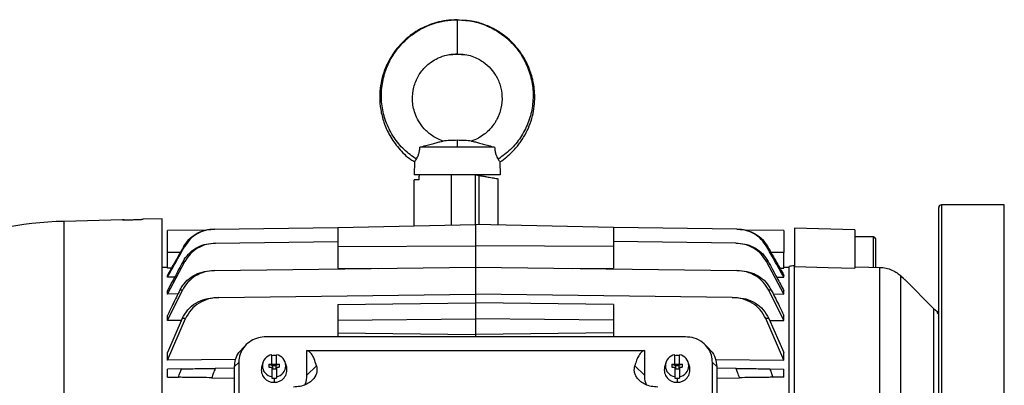
# Model space of a CAD drawing. Units: inches. Extents: x 0.1 to 22.1, y 0.1 to 17.1.
# Drawn here: x 15.4 to 16.5, y 4.6 to 5 of the extents above; entities that cross this region are included whole.
import ezdxf

# ---------------------------------------------------------------- set-up
doc = ezdxf.new("R2010")
doc.units = ezdxf.units.IN
doc.header["$MEASUREMENT"] = 0

msp = doc.modelspace()

# ---------------------------------------------------------------- linework, layer by layer
at = {"color": 8, "linetype": 'Continuous', "lineweight": 25}
for p, q in [((15.86651271, 5.0012876), (15.87624158, 5.00204251)), ((15.87624158, 5.00204251), (15.88618911, 5.0012707)), ((15.86953005, 4.80695968), (15.86953005, 4.86416899)), ((15.90118252, 4.80749882), (15.90118252, 4.86347474)), ((16.42972345, 4.82991697), (16.42972345, 4.37991698)), ((16.50152341, 4.37991698), (16.50152341, 4.82991697)), ((16.35216678, 4.75843059), (16.35216678, 4.79330282)), ((15.55966281, 4.77558194), (15.54488331, 4.77558194)), ((16.24960772, 4.77558194), (16.23482823, 4.77558194)), ((16.42105813, 4.37991698), (16.42105813, 4.71114615))]:
    msp.add_line(p, q, dxfattribs=at)
at = {"color": 7, "linetype": 'Continuous', "lineweight": 25}
for p, q in [((15.87624158, 4.895665), (15.83355671, 4.895665)), ((15.87624158, 4.90353903), (15.87624158, 4.895665)), ((15.91892646, 4.895665), (15.87624158, 4.895665)), ((15.82741326, 4.87884476), (15.82702897, 4.86416899)), ((15.92506987, 4.87884476), (15.92545416, 4.86416899)), ((15.83281925, 4.86416899), (15.82702897, 4.86416899)), ((15.83278264, 4.86416899), (15.83278264, 4.86248094)), ((15.83367668, 4.86416899), (15.83278264, 4.86416899)), ((15.83278264, 4.85854257), (15.83278264, 4.86248094)), ((15.8860229, 4.86416899), (15.83367668, 4.86416899)), ((15.8972455, 4.86416899), (15.8860229, 4.86416899)), ((15.8972455, 4.80758799), (15.8972455, 4.86416899)), ((15.8972455, 4.86416899), (15.90118252, 4.86347474)), ((15.92545416, 4.86416899), (15.8972455, 4.86416899)), ((15.82665694, 4.8583911), (15.82665694, 4.80598758)), ((15.92283605, 4.80700779), (15.92283605, 4.85965664)), ((16.50152341, 4.82991697), (16.42972345, 4.82991697)), ((16.42662348, 4.37991698), (16.42662348, 4.82681694)), ((15.49350659, 4.8127865), (15.42709769, 4.81104753)), ((15.42709769, 4.37991698), (15.42709769, 4.81104753)), ((15.53878094, 4.81397214), (15.51712665, 4.81340508)), ((15.53878094, 4.37991698), (15.53878094, 4.81397214)), ((15.73976519, 4.80401735), (15.8972455, 4.80758799)), ((16.05472581, 4.80401735), (15.8972455, 4.80758799)), ((15.8972455, 4.80758799), (15.8972455, 4.78298172)), ((15.59009505, 4.80109296), (15.54488325, 4.80050114)), ((15.59867146, 4.8021452), (15.73976519, 4.80399212)), ((15.73976519, 4.80401735), (15.73976519, 4.78222716)), ((16.05472581, 4.80401735), (16.05472581, 4.78222716)), ((16.19581957, 4.8021452), (16.05472581, 4.80399212)), ((16.24960772, 4.80050114), (16.20438052, 4.8010932)), ((16.33051322, 4.80134112), (16.26161559, 4.80314533)), ((16.26161559, 4.80314533), (16.26161559, 4.759352)), ((16.33051322, 4.80134112), (16.33051322, 4.75769644)), ((15.59992987, 4.78608233), (15.73976519, 4.78791283)), ((16.19456113, 4.78608233), (16.05472581, 4.78791283)), ((16.35216678, 4.79330282), (16.33051322, 4.79330282)), ((16.35413526, 4.79133435), (16.35413526, 4.75832851)), ((15.54488331, 4.75752971), (15.54488331, 4.77558194)), ((15.73976519, 4.78222716), (15.8972455, 4.78298172)), ((15.73976519, 4.78222716), (15.73976519, 4.75744887)), ((16.05472581, 4.78222716), (15.8972455, 4.78298172)), ((15.8972455, 4.78298172), (15.8972455, 4.75873553)), ((16.05472581, 4.78222716), (16.05472581, 4.75744887)), ((16.24960772, 4.75752971), (16.24960772, 4.77558194)), ((15.54488331, 4.72806542), (15.56473385, 4.76505984)), ((15.56473385, 4.76505984), (15.56283142, 4.76518903)), ((16.23165962, 4.76518903), (16.22975714, 4.76505984)), ((16.24960772, 4.72806542), (16.22975714, 4.76505984)), ((15.54488331, 4.7583508), (15.53878094, 4.75824426)), ((15.54952518, 4.7576068), (15.54488331, 4.75752971)), ((15.54488331, 4.74718385), (15.54488331, 4.74936552)), ((15.5987012, 4.75482744), (15.8972455, 4.75873553)), ((15.73976519, 4.75744887), (15.78644915, 4.75728519)), ((15.8972455, 4.75873553), (15.8972455, 4.72798435)), ((15.8972455, 4.75873553), (16.19578983, 4.75482744)), ((16.00804188, 4.75728519), (16.05472581, 4.75744887)), ((16.24496583, 4.7576068), (16.24960772, 4.75752971)), ((16.2557101, 4.75824426), (16.24960772, 4.7583508)), ((16.24960772, 4.74718385), (16.24960772, 4.74936552)), ((16.2557101, 4.41440853), (16.2557101, 4.75962268)), ((16.26161559, 4.42314742), (16.26161559, 4.759352)), ((16.35919121, 4.40384995), (16.35919121, 4.75849594)), ((15.55317197, 4.74730576), (15.54488331, 4.74718385)), ((16.24131904, 4.74730576), (16.24960772, 4.74718385)), ((16.38331865, 4.39446603), (16.38331865, 4.74859875)), ((16.38646186, 4.74565947), (16.38331865, 4.74859875)), ((16.42105813, 4.71114615), (16.38763841, 4.74456594)), ((15.54488331, 4.69774086), (15.56201625, 4.73242313)), ((15.54488331, 4.72806542), (15.54488331, 4.73187437)), ((15.55715102, 4.72822969), (15.54488331, 4.72806542)), ((15.60390482, 4.72414431), (15.8972455, 4.72798435)), ((15.8972455, 4.72798435), (15.8972455, 4.7180211)), ((16.19058621, 4.72414431), (15.8972455, 4.72798435)), ((16.24960772, 4.69774086), (16.23247479, 4.73242313)), ((16.23734001, 4.72822969), (16.24960772, 4.72806542)), ((16.24960772, 4.72806542), (16.24960772, 4.73187437)), ((15.73976519, 4.71595958), (15.8972455, 4.7180211)), ((15.73976519, 4.71595958), (15.73976519, 4.69812559)), ((16.05472581, 4.71595958), (15.8972455, 4.7180211)), ((15.8972455, 4.7180211), (15.8972455, 4.69991091)), ((16.05472581, 4.71595958), (16.05472581, 4.69812559)), ((16.42500143, 4.70646684), (16.42500143, 4.70827199)), ((15.54488331, 4.69774086), (15.54488331, 4.70354961)), ((15.56200745, 4.70011401), (15.54488331, 4.66113633)), ((15.54488331, 4.65249518), (15.56546293, 4.6999271)), ((15.56105236, 4.69793997), (15.54488331, 4.69774086)), ((15.73976519, 4.69812559), (15.8972455, 4.69991091)), ((15.73976519, 4.69812559), (15.73976519, 4.68372426)), ((16.05472581, 4.69812559), (15.8972455, 4.69991091)), ((15.8972455, 4.69991091), (15.8972455, 4.68169407)), ((16.05472581, 4.69812559), (16.05472581, 4.68372426)), ((16.24960772, 4.65249518), (16.2290281, 4.6999271)), ((16.23248359, 4.70011401), (16.24960772, 4.66113633)), ((16.23343867, 4.69793997), (16.24960772, 4.69774086)), ((16.24960772, 4.69774086), (16.24960772, 4.70354961)), ((15.73976519, 4.68372426), (15.8972455, 4.68169407)), ((15.73976519, 4.68372426), (15.73976519, 4.67920205)), ((16.05472581, 4.68372426), (15.8972455, 4.68169407)), ((16.05472581, 4.68372426), (16.05472581, 4.67920205)), ((16.1369591, 4.67920205), (15.65753193, 4.67920205)), ((15.8972455, 4.68169407), (15.8972455, 4.67920205)), ((15.54488331, 4.65249518), (15.54488331, 4.66113633)), ((15.63489265, 4.67008735), (15.63003759, 4.66523227)), ((15.70433212, 4.66342067), (16.0901589, 4.66342067)), ((15.70433212, 4.63522427), (15.70433212, 4.66342067)), ((16.0901589, 4.66342067), (16.0901589, 4.63522427)), ((16.16445779, 4.66522793), (16.15959403, 4.67009169)), ((16.24960772, 4.65249518), (16.24960772, 4.66113633)), ((15.62290851, 4.65340239), (15.54488331, 4.65249518)), ((15.62651436, 4.65005503), (15.62165496, 4.64519561)), ((15.62651436, 4.65005503), (15.62651436, 4.19954089)), ((15.65383671, 4.64925236), (15.65259963, 4.64455803)), ((15.66102504, 4.64805522), (15.66437149, 4.64805522)), ((15.66102504, 4.64805522), (15.66102504, 4.64435563)), ((15.66102504, 4.64805522), (15.66496205, 4.6463721)), ((15.66437149, 4.64805522), (15.66437149, 4.65865112)), ((15.66437149, 4.64805522), (15.66437149, 4.64670872)), ((15.67283607, 4.64805522), (15.66889905, 4.6463721)), ((15.6694896, 4.64805522), (15.6694896, 4.65865112)), ((15.6694896, 4.64805522), (15.67283607, 4.64805522)), ((15.6694896, 4.64805522), (15.6694896, 4.64670872)), ((15.67283607, 4.64805522), (15.67283607, 4.64435563)), ((15.68126146, 4.64455803), (15.68002438, 4.64925236)), ((16.11446662, 4.64925236), (16.11322953, 4.64455803)), ((16.12165497, 4.64805522), (16.12500139, 4.64805522)), ((16.12165497, 4.64805522), (16.12165497, 4.64435563)), ((16.12165497, 4.64805522), (16.12559198, 4.6463721)), ((16.12500139, 4.64805522), (16.12500139, 4.65865112)), ((16.12500139, 4.64805522), (16.12500139, 4.64670872)), ((16.13346596, 4.64805522), (16.129529, 4.6463721)), ((16.13011953, 4.64805522), (16.13011953, 4.65865112)), ((16.13011953, 4.64805522), (16.13346596, 4.64805522)), ((16.13011953, 4.64805522), (16.13011953, 4.64670872)), ((16.13346596, 4.64805522), (16.13346596, 4.64435563)), ((16.14189139, 4.64455803), (16.1406543, 4.64925236)), ((16.16797663, 4.19954089), (16.16797663, 4.65005503)), ((16.17283606, 4.64519561), (16.16797663, 4.65005503)), ((16.17140144, 4.65340439), (16.24960772, 4.65249518)), ((15.56096408, 4.64264082), (15.54488331, 4.64243033)), ((15.54488331, 4.63315171), (15.54488331, 4.64243033)), ((15.62165496, 4.64343528), (15.59958824, 4.6431464)), ((15.62165496, 4.18554882), (15.62165496, 4.64519561)), ((15.66102504, 4.64435563), (15.66437149, 4.64435563)), ((15.66496205, 4.64670872), (15.66437149, 4.64670872)), ((15.66437149, 4.64435563), (15.66437149, 4.63375985)), ((15.66496205, 4.64300913), (15.66437149, 4.64300913)), ((15.66889905, 4.64744862), (15.66496205, 4.64744862)), ((15.66496205, 4.64744862), (15.66496205, 4.64670872)), ((15.66496205, 4.64670872), (15.66496205, 4.6463721)), ((15.66496205, 4.6463721), (15.66496205, 4.64300913)), ((15.66496205, 4.6463721), (15.66889905, 4.6463721)), ((15.66496205, 4.64300913), (15.66496205, 4.64226923)), ((15.66496205, 4.6426725), (15.66889905, 4.6426725)), ((15.66889905, 4.64226923), (15.66496205, 4.64226923)), ((15.66889905, 4.64744862), (15.66889905, 4.64670872)), ((15.66889905, 4.64670872), (15.66889905, 4.6463721)), ((15.6694896, 4.64670872), (15.66889905, 4.64670872)), ((15.66889905, 4.6463721), (15.66889905, 4.64300913)), ((15.66889905, 4.64300913), (15.66889905, 4.64226923)), ((15.6694896, 4.64300913), (15.66889905, 4.64300913)), ((15.6694896, 4.64435563), (15.67283607, 4.64435563)), ((15.6694896, 4.64435563), (15.6694896, 4.63375985)), ((15.70433212, 4.63522427), (15.71534544, 4.64623752)), ((16.07914559, 4.64623752), (16.0901589, 4.63522427)), ((16.12165497, 4.64435563), (16.12500139, 4.64435563)), ((16.12559198, 4.64670872), (16.12500139, 4.64670872)), ((16.12500139, 4.64435563), (16.12500139, 4.63375985)), ((16.12559198, 4.64300913), (16.12500139, 4.64300913)), ((16.129529, 4.64744862), (16.12559198, 4.64744862)), ((16.12559198, 4.64744862), (16.12559198, 4.64670872)), ((16.12559198, 4.64670872), (16.12559198, 4.6463721)), ((16.12559198, 4.6463721), (16.12559198, 4.64300913)), ((16.12559198, 4.6463721), (16.129529, 4.6463721)), ((16.12559198, 4.64300913), (16.12559198, 4.64226923)), ((16.12559198, 4.6426725), (16.129529, 4.6426725)), ((16.129529, 4.64226923), (16.12559198, 4.64226923)), ((16.129529, 4.64744862), (16.129529, 4.64670872)), ((16.129529, 4.64670872), (16.129529, 4.6463721)), ((16.13011953, 4.64670872), (16.129529, 4.64670872)), ((16.129529, 4.6463721), (16.129529, 4.64300913)), ((16.129529, 4.64300913), (16.129529, 4.64226923)), ((16.13011953, 4.64300913), (16.129529, 4.64300913)), ((16.13011953, 4.64435563), (16.13346596, 4.64435563)), ((16.13011953, 4.64435563), (16.13011953, 4.63375985)), ((16.17283606, 4.64519561), (16.17283606, 4.18554882)), ((16.1949028, 4.6431464), (16.17283606, 4.64343528)), ((16.23352696, 4.64264082), (16.24960772, 4.64243033)), ((16.24960772, 4.63315171), (16.24960772, 4.64243033)), ((15.54488331, 4.63315171), (15.55748388, 4.63298675)), ((15.5955149, 4.63248891), (15.62165496, 4.63214665)), ((15.66437149, 4.63375985), (15.66437149, 4.63208376)), ((15.66693055, 4.63185942), (15.66693055, 4.62734988)), ((15.6694896, 4.63375985), (15.6694896, 4.63208376)), ((16.12500139, 4.63375985), (16.12500139, 4.63208376)), ((16.12756046, 4.63185942), (16.12756046, 4.62734988)), ((16.13011953, 4.63375985), (16.13011953, 4.63208376)), ((16.17283606, 4.63214665), (16.19897609, 4.63248891)), ((16.24960772, 4.63315171), (16.23700714, 4.63298675))]:
    msp.add_line(p, q, dxfattribs=at)
at = {"color": 7, "linetype": 'Continuous', "lineweight": 25, "flags": 128}
for points in [[(16.26161559, 4.759352), (16.30019827, 4.75842542), (16.33051322, 4.75769644)], [(16.33051322, 4.7592735), (16.34657286, 4.75883796), (16.35919121, 4.75849594)]]:
    msp.add_lwpolyline(points, dxfattribs=at)
at = {"color": 7, "linetype": 'Continuous', "lineweight": 25}
for centre, radius, start, end in [((15.87624157, 4.75092416), 0.15261486, 90, 96.22055176), ((15.87624157, 4.75092416), 0.15261486, 83.78423262, 90), ((16.42972346, 4.82681697), 0.0031, 90, 180), ((15.43838724, 4.37991697), 0.43127838, 91.5, 130.87309127), ((16.35216677, 4.7913343), 0.0019685, 0, 90), ((16.43219365, 4.72228174), 0.01574803, 225, 242.82517166), ((15.66611221, 4.64620548), 0.01256678, 97.96207155, 262.03792845), ((15.66692988, 4.64315812), 0.0147003, 89.99741636, 100.02260249), ((15.66693124, 4.64315853), 0.01469989, 79.97725812, 90.00272302), ((15.66774889, 4.64620548), 0.01256678, 277.9620462, 82.0379538), ((16.12674215, 4.64620548), 0.01256679, 97.96225616, 262.03774384), ((16.12755985, 4.64315742), 0.01470101, 89.99759999, 100.02236173), ((16.12756118, 4.64315861), 0.01469982, 79.97723279, 90.00280549), ((16.12837879, 4.64620548), 0.01256678, 277.96215477, 82.03784523), ((15.66634826, 4.64143641), 0.01409856, 167.20791838, 272.3670361), ((15.66751284, 4.6414364), 0.01409855, 267.632909, 12.79213652), ((16.12697822, 4.64143646), 0.0140986, 167.20816379, 272.36684836), ((16.12814272, 4.64143644), 0.01409859, 267.63306171, 12.79192614), ((15.66692988, 4.64655972), 0.0147003, 259.97739751, 270.00258364), ((15.66693124, 4.64655932), 0.01469989, 269.99727698, 280.02274188), ((16.12755985, 4.64656043), 0.01470101, 259.97763827, 270.00240001), ((16.12756118, 4.64655924), 0.01469982, 269.99719451, 280.02276721)]:
    msp.add_arc(centre, radius, start, end, dxfattribs=at)
for points, knots in [([(15.87624158, 5.04111653), (15.87200313, 5.04095064), (15.86398008, 5.04063663), (15.85284197, 5.03828408), (15.84336131, 5.03508499), (15.83486555, 5.03117005), (15.82748687, 5.02681678), (15.82086729, 5.02198757), (15.81421043, 5.01619578), (15.80735039, 5.00880444), (15.80070511, 4.99949029), (15.79522909, 4.98922452), (15.79104687, 4.97801592), (15.78831174, 4.96580517), (15.7873042, 4.9525565), (15.78842196, 4.93837281), (15.79212248, 4.92355389), (15.79884682, 4.90845645), (15.8092657, 4.89409768), (15.8191497, 4.883901), (15.82617749, 4.88002349), (15.82763232, 4.87922081)], [0, 0, 0, 0, 0.0561445721, 0.1062772396, 0.1504257118, 0.1885803804, 0.2301329456, 0.2638269981, 0.2971098759, 0.3470165498, 0.3971671993, 0.4484245133, 0.5008516228, 0.5553225301, 0.6137990685, 0.6763533018, 0.7430977618, 0.8154408163, 0.8937619595, 0.9780075649, 1, 1, 1, 1]), ([(15.8295893, 4.88202504), (15.82471209, 4.88550007), (15.81492352, 4.89247447), (15.80341347, 4.90660995), (15.79490512, 4.92275724), (15.79002485, 4.94050859), (15.78899932, 4.95898922), (15.79194591, 4.97738256), (15.79878633, 4.99482755), (15.8092512, 5.01049497), (15.82176925, 5.0225205), (15.83500228, 5.03113448), (15.84808584, 5.03682896), (15.86194123, 5.04051855), (15.87147214, 5.04101007), (15.87624158, 5.04125603)], [0, 0, 0, 0, 0.0805403326, 0.1616445331, 0.2433159868, 0.325492935, 0.4081708151, 0.4913629473, 0.5750644926, 0.6592314577, 0.7438003495, 0.8075607569, 0.8715029497, 0.9356977546, 1, 1, 1, 1]), ([(15.87624158, 5.04125603), (15.87624158, 5.04071955), (15.87624158, 5.03966487), (15.87624158, 5.03454842), (15.87624158, 5.0277452), (15.87624158, 5.01984825), (15.87624158, 5.01223026), (15.87624158, 5.0062085), (15.87624158, 5.00224738), (15.87624158, 5.00211159), (15.87624158, 5.00204251)], [0, 0, 0, 0, 0.1271675827, 0.250000175, 0.372832559, 0.5, 0.6271675827, 0.750000175, 0.872832559, 1, 1, 1, 1]), ([(15.87624158, 5.04125603), (15.88259623, 5.04082306), (15.89528078, 5.03995879), (15.91335055, 5.03350177), (15.92957676, 5.02363248), (15.94323044, 5.0104912), (15.9536972, 4.99482854), (15.96053716, 4.97738231), (15.96348387, 4.95898929), (15.96245832, 4.94050857), (15.95757801, 4.92275725), (15.94906967, 4.90660995), (15.93755965, 4.89247445), (15.92777106, 4.88550007), (15.92289383, 4.88202504)], [0, 0, 0, 0, 0.0856805926, 0.1710274369, 0.2560317263, 0.3406196992, 0.4248056547, 0.5085261334, 0.591737036, 0.6744335705, 0.756629095, 0.8383189761, 0.9194413916, 1, 1, 1, 1]), ([(15.92501458, 4.87892079), (15.92768063, 4.88075612), (15.93284451, 4.88431098), (15.93906953, 4.89015708), (15.94386644, 4.89542363), (15.94745984, 4.89998812), (15.95068867, 4.90463727), (15.95464274, 4.91119655), (15.95887025, 4.92013342), (15.96239722, 4.93112607), (15.96442059, 4.94220748), (15.96501477, 4.95267665), (15.96447931, 4.96207867), (15.96330264, 4.96956231), (15.96175063, 4.97616583), (15.9596364, 4.98299739), (15.95650523, 4.99057021), (15.95226663, 4.99849546), (15.94698028, 5.00636879), (15.94005416, 5.01450233), (15.93125961, 5.02249529), (15.92042514, 5.02986966), (15.90748238, 5.03591627), (15.89446223, 5.03985826), (15.88573363, 5.04036937), (15.8821591, 5.04057868)], [0, 0, 0, 0, 0.0439933812, 0.0852111776, 0.1158533148, 0.1409009989, 0.1642234294, 0.1928657273, 0.2450660295, 0.2983749344, 0.3495285737, 0.3979604314, 0.4407494349, 0.4774676978, 0.5009256261, 0.5330416241, 0.5747149677, 0.6122709759, 0.6552250137, 0.7035742791, 0.7573495534, 0.8165622906, 0.8812374595, 0.9513645389, 1, 1, 1, 1]), ([(15.86061431, 4.90235375), (15.85624313, 4.90420594), (15.84799787, 4.90769969), (15.83848724, 4.91617905), (15.83197118, 4.92505232), (15.82797843, 4.9336708), (15.82577329, 4.94176365), (15.82462134, 4.95187784), (15.82592999, 4.96414679), (15.83134894, 4.97733959), (15.83846267, 4.98646823), (15.84558451, 4.99256275), (15.85279465, 4.99712591), (15.86076331, 5.00026947), (15.86899492, 5.00197871), (15.87373762, 5.00211177), (15.87624158, 5.00218202)], [0, 0, 0, 0, 0.0977822705, 0.1844445734, 0.2600671948, 0.3247405126, 0.380113601, 0.4332384006, 0.5350408825, 0.6319921327, 0.7254272882, 0.7720089617, 0.8259698005, 0.9018170249, 0.94816305, 1, 1, 1, 1]), ([(15.87624158, 5.00218202), (15.87919131, 5.00208108), (15.8848789, 5.00188646), (15.89286656, 4.99984504), (15.89985518, 4.99690926), (15.90739128, 4.99235647), (15.91443887, 4.98604992), (15.91994909, 4.97850257), (15.92328516, 4.97198512), (15.92614312, 4.96413526), (15.92795968, 4.95353147), (15.9269895, 4.94235886), (15.92446947, 4.93388961), (15.92221452, 4.92874582), (15.91950205, 4.92385835), (15.91630508, 4.91931742), (15.91198225, 4.91452571), (15.90688672, 4.91008543), (15.90016569, 4.9056), (15.89476697, 4.90348767), (15.89186797, 4.90235339)], [0, 0, 0, 0, 0.0610102034, 0.1176384649, 0.1698422271, 0.21762228, 0.299671404, 0.3638877996, 0.4102792501, 0.4509593733, 0.5366604046, 0.6308497714, 0.6802403021, 0.7191445096, 0.7468864016, 0.7960162607, 0.8337379086, 0.8802789887, 0.9357123827, 1, 1, 1, 1]), ([(15.8295893, 4.88202504), (15.83000484, 4.8827527), (15.83083534, 4.88420704), (15.83214405, 4.88737818), (15.83318683, 4.89128519), (15.83343215, 4.89419011), (15.83355671, 4.895665)], [0, 0, 0, 0, 0.2503299868, 0.5003242673, 0.7463026202, 1, 1, 1, 1]), ([(15.83355671, 4.895665), (15.83580446, 4.89630732), (15.84030111, 4.89759228), (15.84662129, 4.89936784), (15.85215308, 4.9008493), (15.85673188, 4.90197651), (15.85912331, 4.90250945), (15.85984405, 4.90266456), (15.85972873, 4.90263944), (15.85971314, 4.90263605)], [0, 0, 0, 0, 0.17907663413, 0.3582459634, 0.53745013361, 0.71675072722, 0.89577457908, 0.98591514706, 1, 1, 1, 1]), ([(15.89277196, 4.90263569), (15.89275583, 4.90263917), (15.892641, 4.90266392), (15.89336873, 4.90250764), (15.89576897, 4.9019724), (15.90034907, 4.90084425), (15.90587813, 4.8993634), (15.91219372, 4.897589), (15.91668347, 4.89630597), (15.91892646, 4.895665)], [0, 0, 0, 0, 0.0147458394, 0.1050260087, 0.2841391446, 0.4630536597, 0.6422836543, 0.8212927655, 1, 1, 1, 1]), ([(15.91892646, 4.895665), (15.91905084, 4.89419139), (15.91929581, 4.89128911), (15.92033768, 4.88738196), (15.92164685, 4.88420889), (15.92247808, 4.88275315), (15.92289383, 4.88202504)], [0, 0, 0, 0, 0.2534785789, 0.4992273054, 0.7495323983, 1, 1, 1, 1]), ([(15.82741326, 4.87884476), (15.82751843, 4.87895709), (15.82772907, 4.87918209), (15.82896863, 4.88107648), (15.8295893, 4.88202504)], [0, 0, 0, 0, 0.4992801842, 1, 1, 1, 1]), ([(15.92289383, 4.88202504), (15.92351328, 4.88107821), (15.92475311, 4.87918312), (15.92496423, 4.8789576), (15.92506987, 4.87884476)], [0, 0, 0, 0, 0.4996217871, 1, 1, 1, 1]), ([(15.90118252, 4.86347474), (15.90230867, 4.86327622), (15.90403116, 4.86297258), (15.90616089, 4.86259681), (15.90813368, 4.8622492), (15.91036886, 4.86185491), (15.91335149, 4.86132912), (15.91629327, 4.86081036), (15.9196904, 4.8602112), (15.92229277, 4.85975253), (15.92265516, 4.85968854), (15.92283584, 4.85965664)], [0, 0, 0, 0, 0.0603651945, 0.0923307804, 0.1262236398, 0.1859183877, 0.2519639795, 0.3773233121, 0.5022442057, 0.7518182806, 1, 1, 1, 1]), ([(15.83278264, 4.85854257), (15.83081273, 4.85849098), (15.8272428, 4.85839747), (15.82707461, 4.85839307), (15.82699923, 4.8583911)], [0, 0, 0, 0, 0.5518084512, 1, 1, 1, 1]), ([(15.49561454, 4.81279143), (15.495386, 4.81279053), (15.49460562, 4.81278744), (15.4938125, 4.81278711), (15.49334228, 4.81278628), (15.49378681, 4.81278669), (15.49496528, 4.81278899), (15.49666863, 4.81279219), (15.49877909, 4.81281229), (15.50152525, 4.81284829), (15.50381515, 4.81290048), (15.50531638, 4.81293469)], [0, 0, 0, 0, 0.0428453727, 0.1462995731, 0.2749188606, 0.4033141599, 0.5066399164, 0.6374745105, 0.7323546356, 0.8245362789, 1, 1, 1, 1]), ([(15.50531638, 4.81293469), (15.50686376, 4.81298037), (15.50995714, 4.81307167), (15.51327187, 4.81321302), (15.51528323, 4.81331152), (15.51662204, 4.81338088), (15.51741388, 4.81340508), (15.5171269, 4.81340508), (15.51712665, 4.81340508)], [0, 0, 0, 0, 0.24985120386, 0.49947658699, 0.63284216772, 0.76085611607, 0.99979269791, 1, 1, 1, 1]), ([(15.54488331, 4.77558194), (15.54488331, 4.77883788), (15.54488331, 4.78534687), (15.54488331, 4.79373538), (15.54488331, 4.79890385), (15.54488331, 4.80113277), (15.54488331, 4.80049817), (15.54488331, 4.80049668)], [0, 0, 0, 0, 0.2500756563, 0.4999298505, 0.7496753622, 0.9994124804, 1, 1, 1, 1]), ([(15.5633107, 4.78204576), (15.56523252, 4.7849164), (15.56908018, 4.79066371), (15.57743437, 4.7969694), (15.58698751, 4.80122098), (15.59386877, 4.80182558), (15.59730217, 4.80212725)], [0, 0, 0, 0, 0.2498697054, 0.5002630336, 0.7506560934, 1, 1, 1, 1]), ([(15.59867146, 4.8021452), (15.59520917, 4.80184165), (15.58827757, 4.80123393), (15.57865551, 4.79696124), (15.57024842, 4.79062687), (15.56638242, 4.78484793), (15.56445327, 4.78196421)], [0, 0, 0, 0, 0.2498722362, 0.5002524045, 0.7506232686, 1, 1, 1, 1]), ([(15.59730217, 4.80212725), (15.59754718, 4.80213042), (15.59798469, 4.8021361), (15.59846161, 4.80214242), (15.59867146, 4.8021452)], [0, 0, 0, 0, 0.5599986273, 1, 1, 1, 1]), ([(16.19581957, 4.8021452), (16.19608578, 4.8021417), (16.19656116, 4.80213545), (16.19699704, 4.80212975), (16.19718884, 4.80212725)], [0, 0, 0, 0, 0.5599935935, 1, 1, 1, 1]), ([(16.23003774, 4.78196421), (16.22810427, 4.7848535), (16.22423324, 4.79063817), (16.21581634, 4.79697262), (16.20619832, 4.8012368), (16.19927419, 4.80184283), (16.19581957, 4.8021452)], [0, 0, 0, 0, 0.249875823, 0.5002791257, 0.7506771114, 1, 1, 1, 1]), ([(16.19718884, 4.80212725), (16.20062952, 4.80182441), (16.20751795, 4.80121813), (16.21707529, 4.79695852), (16.22542001, 4.79065267), (16.2292628, 4.78491088), (16.23118032, 4.78204576)], [0, 0, 0, 0, 0.2498695811, 0.5002517169, 0.7506290377, 1, 1, 1, 1]), ([(16.24960772, 4.80049915), (16.24960772, 4.80012665), (16.24960772, 4.79938095), (16.24960772, 4.79362509), (16.24960772, 4.78538661), (16.24960772, 4.77885094), (16.24960772, 4.77558194)], [0, 0, 0, 0, 0.24957831951, 0.49962322806, 0.74972197523, 1, 1, 1, 1]), ([(15.56283142, 4.76518903), (15.56476364, 4.76817232), (15.56863195, 4.77414488), (15.57718768, 4.78069457), (15.5870167, 4.78511108), (15.59411374, 4.78573878), (15.59766245, 4.78605265)], [0, 0, 0, 0, 0.2495458469, 0.4995922787, 0.7497830579, 1, 1, 1, 1]), ([(15.59992987, 4.78608233), (15.59634997, 4.78576792), (15.58918361, 4.78513852), (15.57924468, 4.78070152), (15.57058581, 4.77410249), (15.56668146, 4.76806936), (15.56473385, 4.76505984)], [0, 0, 0, 0, 0.2499725389, 0.5004024863, 0.750785247, 1, 1, 1, 1]), ([(15.59766245, 4.78605265), (15.59807632, 4.78605802), (15.59881535, 4.7860676), (15.59958933, 4.78607783), (15.59992987, 4.78608233)], [0, 0, 0, 0, 0.5600132402, 1, 1, 1, 1]), ([(16.19456113, 4.78608233), (16.19499379, 4.78607664), (16.19576642, 4.78606648), (16.19650402, 4.78605687), (16.19682857, 4.78605265)], [0, 0, 0, 0, 0.5599950176, 1, 1, 1, 1]), ([(16.22975714, 4.76505984), (16.22780687, 4.76807294), (16.22390236, 4.77410525), (16.21524632, 4.78070018), (16.20531247, 4.78513715), (16.19814533, 4.78576724), (16.19456113, 4.78608233)], [0, 0, 0, 0, 0.249519644, 0.4995461891, 0.7497295731, 1, 1, 1, 1]), ([(16.19682857, 4.78605265), (16.20036933, 4.78574005), (16.20745749, 4.78511429), (16.217283, 4.78070688), (16.22584929, 4.77415724), (16.22972334, 4.76817766), (16.23165962, 4.76518903)], [0, 0, 0, 0, 0.2496603221, 0.4997871558, 0.7499904978, 1, 1, 1, 1]), ([(15.5633107, 4.78204576), (15.55986722, 4.77594754), (15.55371814, 4.76505785), (15.54758284, 4.7541604), (15.54488331, 4.74936552)], [0, 0, 0, 0, 0.5599997944, 1, 1, 1, 1]), ([(15.54488331, 4.74718385), (15.54853184, 4.75367873), (15.55504708, 4.76527674), (15.56157916, 4.77686527), (15.56445327, 4.78196421)], [0, 0, 0, 0, 0.5600002552, 1, 1, 1, 1]), ([(15.56445327, 4.78196421), (15.56423175, 4.78197994), (15.5638362, 4.78200801), (15.56347127, 4.78203422), (15.5633107, 4.78204576)], [0, 0, 0, 0, 0.5600049391, 1, 1, 1, 1]), ([(16.23118032, 4.78204576), (16.23097528, 4.78203106), (16.23060914, 4.78200482), (16.23021234, 4.78197662), (16.23003774, 4.78196421)], [0, 0, 0, 0, 0.56000226062, 1, 1, 1, 1]), ([(16.24960772, 4.74718385), (16.24595918, 4.75367873), (16.23944395, 4.76527674), (16.23291186, 4.77686527), (16.23003774, 4.78196421)], [0, 0, 0, 0, 0.5600001542, 1, 1, 1, 1]), ([(16.23118032, 4.78204576), (16.23462382, 4.77594754), (16.24077291, 4.76505787), (16.24690819, 4.7541604), (16.24960772, 4.74936552)], [0, 0, 0, 0, 0.5600001303, 1, 1, 1, 1]), ([(15.56283142, 4.76518903), (15.55947012, 4.75897621), (15.55346779, 4.7478819), (15.54750634, 4.73676556), (15.54488331, 4.73187437)], [0, 0, 0, 0, 0.5599996256, 1, 1, 1, 1]), ([(16.23165962, 4.76518903), (16.23502092, 4.75897621), (16.24102324, 4.7478819), (16.24698468, 4.73676556), (16.24960772, 4.73187437)], [0, 0, 0, 0, 0.5599995904, 1, 1, 1, 1]), ([(15.559332, 4.73259221), (15.56127594, 4.73577192), (15.56516741, 4.74213723), (15.57406933, 4.74910652), (15.58435429, 4.75378999), (15.59179857, 4.75445364), (15.59552432, 4.75478579)], [0, 0, 0, 0, 0.2494467279, 0.4993545346, 0.7494344532, 1, 1, 1, 1]), ([(15.5987012, 4.75482744), (15.59494169, 4.7544961), (15.58741693, 4.75383292), (15.57699462, 4.74913911), (15.56793686, 4.74210998), (15.5639896, 4.73565178), (15.56201625, 4.73242313)], [0, 0, 0, 0, 0.2497039501, 0.4997878553, 0.7499294664, 1, 1, 1, 1]), ([(15.59552432, 4.75478579), (15.59610973, 4.75479345), (15.59715513, 4.75480713), (15.59822878, 4.75482123), (15.5987012, 4.75482744)], [0, 0, 0, 0, 0.5599943219, 1, 1, 1, 1]), ([(16.19578983, 4.75482744), (16.19639045, 4.75481959), (16.19746299, 4.75480557), (16.19850724, 4.75479183), (16.19896671, 4.75478579)], [0, 0, 0, 0, 0.5600042139, 1, 1, 1, 1]), ([(16.23247479, 4.73242313), (16.23050735, 4.73564361), (16.22656872, 4.74209071), (16.21752897, 4.74911902), (16.20710193, 4.75382751), (16.19956336, 4.75449388), (16.19578983, 4.75482744)], [0, 0, 0, 0, 0.2494153712, 0.4993065402, 0.7493712411, 1, 1, 1, 1]), ([(16.19896671, 4.75478579), (16.20267907, 4.75445582), (16.21010955, 4.75379538), (16.22038935, 4.74912648), (16.2293088, 4.74215677), (16.23320897, 4.73578039), (16.23515905, 4.73259221)], [0, 0, 0, 0, 0.2496704477, 0.4997282186, 0.7498652293, 1, 1, 1, 1]), ([(16.26161559, 4.76023199), (16.26051321, 4.76011825), (16.25854471, 4.75991516), (16.25657622, 4.75971205), (16.2557101, 4.75962268)], [0, 0, 0, 0, 0.5600052283, 1, 1, 1, 1]), ([(16.35919121, 4.75849594), (16.36161406, 4.75828988), (16.36646257, 4.75787753), (16.37326408, 4.75551326), (16.37928045, 4.75212723), (16.38197128, 4.74977605), (16.38331865, 4.74859875)], [0, 0, 0, 0, 0.24972851018, 0.49974565137, 0.74950812826, 1, 1, 1, 1]), ([(16.38331865, 4.74859875), (16.38443721, 4.74755142), (16.38666897, 4.74546176), (16.38803653, 4.74419603), (16.38763939, 4.7445648), (16.38763829, 4.74456582)], [0, 0, 0, 0, 0.5005057663, 0.9986192003, 1, 1, 1, 1]), ([(15.559332, 4.73259221), (15.55661763, 4.72717955), (15.55177053, 4.71751403), (15.54698774, 4.70781654), (15.54488331, 4.70354961)], [0, 0, 0, 0, 0.559997275, 1, 1, 1, 1]), ([(15.56201625, 4.73242313), (15.56150881, 4.73245476), (15.56060264, 4.73251124), (15.55972025, 4.73256747), (15.559332, 4.73259221)], [0, 0, 0, 0, 0.55999282715, 1, 1, 1, 1]), ([(16.23515905, 4.73259221), (16.23466435, 4.73256071), (16.23378096, 4.73250446), (16.23287389, 4.73244798), (16.23247479, 4.73242313)], [0, 0, 0, 0, 0.5600020529, 1, 1, 1, 1]), ([(16.23515905, 4.73259221), (16.2378734, 4.72717955), (16.24272048, 4.71751402), (16.24750327, 4.70781653), (16.24960772, 4.70354961)], [0, 0, 0, 0, 0.5599970129, 1, 1, 1, 1]), ([(15.56200745, 4.70011401), (15.56394543, 4.7035563), (15.56782465, 4.71044665), (15.57715654, 4.71798187), (15.58802194, 4.72302313), (15.59591228, 4.72373492), (15.59986518, 4.72409151)], [0, 0, 0, 0, 0.2493710176, 0.4991602855, 0.7490896702, 1, 1, 1, 1]), ([(15.60390482, 4.72414431), (15.59991582, 4.72378971), (15.59193341, 4.72308012), (15.58090547, 4.71803572), (15.57137986, 4.71043389), (15.5674357, 4.70343019), (15.56546293, 4.6999271)], [0, 0, 0, 0, 0.2497247692, 0.4997259819, 0.7497747088, 1, 1, 1, 1]), ([(15.59986518, 4.72409151), (15.60061351, 4.7241013), (15.60194982, 4.72411878), (15.60330745, 4.72413651), (15.60390482, 4.72414431)], [0, 0, 0, 0, 0.55999478779, 1, 1, 1, 1]), ([(16.19058621, 4.72414431), (16.19134601, 4.72413439), (16.19270278, 4.72411667), (16.19403824, 4.7240992), (16.19462584, 4.72409151)], [0, 0, 0, 0, 0.5600073086, 1, 1, 1, 1]), ([(16.2290281, 4.6999271), (16.22706349, 4.70341834), (16.22313079, 4.71040698), (16.21363037, 4.71800724), (16.20259593, 4.72307263), (16.19459497, 4.72378659), (16.19058621, 4.72414431)], [0, 0, 0, 0, 0.2493458602, 0.4991322472, 0.7490483414, 1, 1, 1, 1]), ([(16.19462584, 4.72409151), (16.19855932, 4.72373808), (16.20643068, 4.72303084), (16.21728891, 4.71801085), (16.22664611, 4.71047465), (16.23053706, 4.7035688), (16.23248359, 4.70011401)], [0, 0, 0, 0, 0.2496864456, 0.4996522413, 0.7496906799, 1, 1, 1, 1]), ([(16.42662348, 4.7051797), (16.42659294, 4.70519349), (16.42597661, 4.70547176), (16.42528087, 4.70605413), (16.42509473, 4.70632904), (16.42500143, 4.70646684)], [0, 0, 0, 0, 0.0253468329, 0.5114661114, 1, 1, 1, 1]), ([(15.56546293, 4.6999271), (15.56481282, 4.6999618), (15.56365191, 4.70002375), (15.56250992, 4.70008643), (15.56200745, 4.70011401)], [0, 0, 0, 0, 0.5599983516, 1, 1, 1, 1]), ([(16.23248359, 4.70011401), (16.23184363, 4.70007887), (16.23070086, 4.70001612), (16.22953922, 4.6999543), (16.2290281, 4.6999271)], [0, 0, 0, 0, 0.55999850997, 1, 1, 1, 1]), ([(15.65753193, 4.67920205), (15.6546381, 4.67898649), (15.64866009, 4.67854119), (15.64020822, 4.67482943), (15.63276542, 4.66857629), (15.62750605, 4.65995799), (15.62683746, 4.65328141), (15.62651436, 4.65005503)], [0, 0, 0, 0, 0.1781784194, 0.3680773785, 0.5630806294, 0.7888641185, 1, 1, 1, 1]), ([(16.16797663, 4.65005503), (16.16774728, 4.65277433), (16.16727348, 4.65839181), (16.16332332, 4.66633404), (16.15666903, 4.67332805), (16.14749758, 4.67827016), (16.14039252, 4.67889844), (16.1369591, 4.67920205)], [0, 0, 0, 0, 0.1781789377, 0.3680794472, 0.5630816824, 0.7888660342, 1, 1, 1, 1]), ([(15.62165496, 4.64519561), (15.62190067, 4.64790114), (15.62240827, 4.65349018), (15.62555217, 4.66046639), (15.62900404, 4.66376268), (15.63029026, 4.66499092)], [0, 0, 0, 0, 0.37054041378, 0.76545427429, 1, 1, 1, 1]), ([(15.71534544, 4.64623752), (15.71444813, 4.64903796), (15.71264687, 4.65465951), (15.70980164, 4.65966403), (15.70702338, 4.66265716), (15.70522788, 4.66316654), (15.70433212, 4.66342067)], [0, 0, 0, 0, 0.2786982559, 0.5594531567, 0.7802142473, 1, 1, 1, 1]), ([(16.0901589, 4.66342067), (16.08902117, 4.6630459), (16.08674106, 4.66229483), (16.08379637, 4.65827169), (16.08124836, 4.65295719), (16.07984488, 4.64847218), (16.07914559, 4.64623752)], [0, 0, 0, 0, 0.2798759769, 0.5608950765, 0.7812149615, 1, 1, 1, 1]), ([(16.16429769, 4.66503938), (16.16482984, 4.66461185), (16.16814504, 4.66194841), (16.17174066, 4.65499292), (16.17247918, 4.64838755), (16.17283606, 4.64519561)], [0, 0, 0, 0, 0.089924827, 0.5602212091, 1, 1, 1, 1]), ([(15.55748388, 4.63298675), (15.55812861, 4.63479059), (15.5592799, 4.63801177), (15.56044946, 4.64122638), (15.56096408, 4.64264082)], [0, 0, 0, 0, 0.5599949613, 1, 1, 1, 1]), ([(15.56096408, 4.64264082), (15.56292675, 4.64266647), (15.56685555, 4.64271781), (15.57640442, 4.64284301), (15.58750387, 4.64298821), (15.59555439, 4.6430936), (15.59958824, 4.6431464)], [0, 0, 0, 0, 0.24934410078, 0.49912683903, 0.7490290227, 1, 1, 1, 1]), ([(15.59958824, 4.6431464), (15.59882233, 4.64115912), (15.59745465, 4.6376104), (15.5961076, 4.6340538), (15.5955149, 4.63248891)], [0, 0, 0, 0, 0.5600020945, 1, 1, 1, 1]), ([(15.71534544, 4.64623752), (15.71572208, 4.64402482), (15.71647713, 4.63958905), (15.71368174, 4.63287851), (15.70867517, 4.62781484), (15.70332546, 4.62458533), (15.69660525, 4.62231729), (15.69162876, 4.62203342), (15.6891281, 4.62189078)], [0, 0, 0, 0, 0.2485330645, 0.4982322738, 0.6237843751, 0.7488934355, 0.8738204464, 1, 1, 1, 1]), ([(16.10536295, 4.62189078), (16.10288435, 4.6220309), (16.09792647, 4.62231119), (16.09120711, 4.62456508), (16.08584916, 4.62778978), (16.08206176, 4.63159967), (16.0797441, 4.63552769), (16.07818206, 4.64066763), (16.0787599, 4.64400795), (16.07914559, 4.64623752)], [0, 0, 0, 0, 0.12496629949, 0.24996629128, 0.37523614704, 0.50040339299, 0.62554964538, 0.75006581798, 1, 1, 1, 1]), ([(16.19897609, 4.63248891), (16.19822128, 4.63448042), (16.1968734, 4.6380367), (16.19550492, 4.64158511), (16.1949028, 4.6431464)], [0, 0, 0, 0, 0.56000010379, 1, 1, 1, 1]), ([(16.1949028, 4.6431464), (16.19891648, 4.64309384), (16.20694812, 4.64298865), (16.21804071, 4.64284353), (16.22761556, 4.64271822), (16.23155594, 4.64266663), (16.23352696, 4.64264082)], [0, 0, 0, 0, 0.2497251837, 0.4997171703, 0.749753536, 1, 1, 1, 1]), ([(16.23352696, 4.64264082), (16.23418151, 4.6408405), (16.23535036, 4.63762564), (16.2365009, 4.63440419), (16.23700714, 4.63298675)], [0, 0, 0, 0, 0.5599980339, 1, 1, 1, 1]), ([(15.5955149, 4.63248891), (15.5915576, 4.63254073), (15.58363876, 4.63264443), (15.57271859, 4.63278731), (15.56331529, 4.63291049), (15.55942847, 4.63296132), (15.55748388, 4.63298675)], [0, 0, 0, 0, 0.2496887414, 0.4996449363, 0.7496712992, 1, 1, 1, 1]), ([(15.70186689, 4.62434994), (15.70214692, 4.62480017), (15.70415971, 4.62803626), (15.70425236, 4.63189897), (15.70433212, 4.63522427)], [0, 0, 0, 0, 0.1391267173, 1, 1, 1, 1]), ([(16.0901589, 4.63522427), (16.09026607, 4.6324605), (16.0904144, 4.62863525), (16.09221135, 4.62525671), (16.09270999, 4.6243192)], [0, 0, 0, 0, 0.7225087123, 1, 1, 1, 1]), ([(16.23700714, 4.63298675), (16.2350713, 4.63296141), (16.23119641, 4.6329107), (16.22181914, 4.63278787), (16.2108916, 4.63264489), (16.20295332, 4.63254097), (16.19897609, 4.63248891)], [0, 0, 0, 0, 0.24936836936, 0.49915004378, 0.74906449775, 1, 1, 1, 1])]:
    msp.add_open_spline(points, degree=3, knots=knots, dxfattribs=at)

doc.saveas('drawing.dxf')
